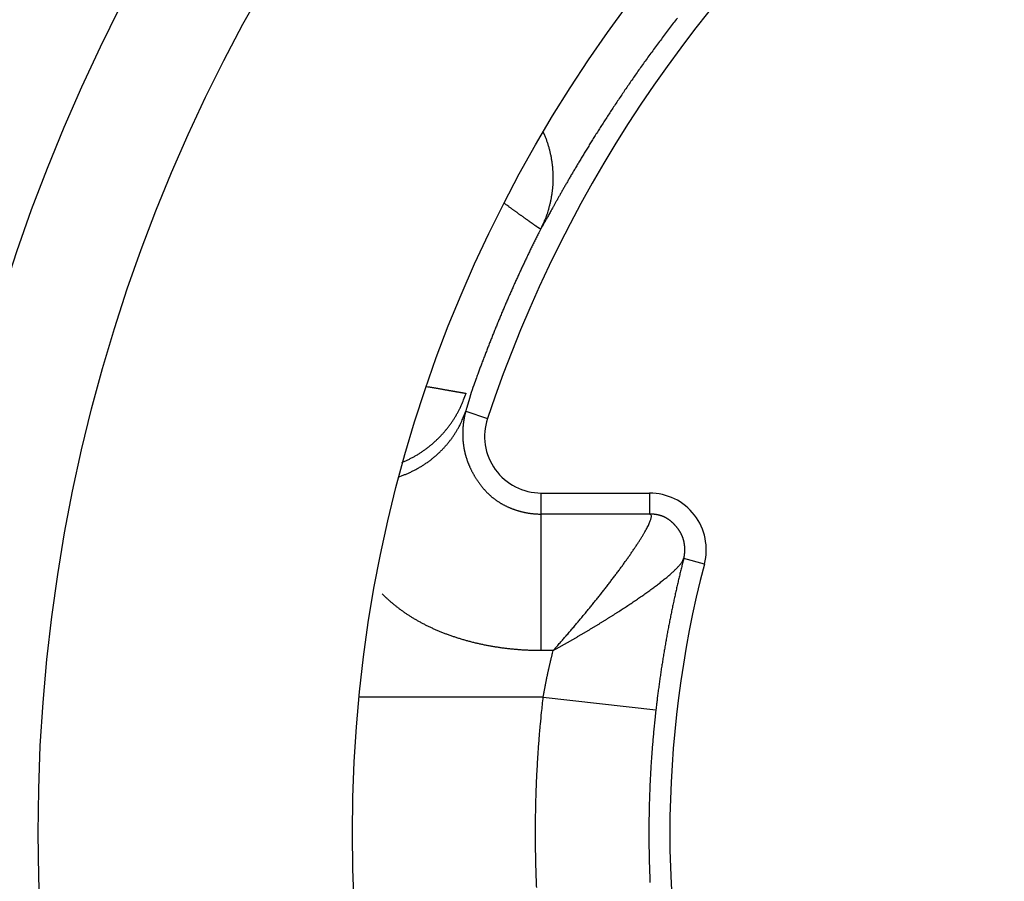
# Model space of a CAD drawing. Extents: x 74 to 594, y 0 to 369.
# Drawn here: x 185 to 189, y 154 to 158 of the extents above; entities that cross this region are included whole.
import ezdxf

# ---------------------------------------------------------------- set-up
doc = ezdxf.new("R2010")
doc.units = 0
doc.linetypes.add('HIDDENNEW0', pattern=[4.5, 1.5, -1.5, 1.5])
doc.layers.add('MUOTOVIIVAT', color=40, linetype='HIDDENNEW0')
doc.layers.add('TANGVIIVATNONDEF', color=3, linetype='HIDDENNEW0')

msp = doc.modelspace()

# ---------------------------------------------------------------- linework, layer by layer
at = {"layer": 'MUOTOVIIVAT', "color": 40, "linetype": 'CONTINUOUS'}
msp.add_line((187.0908, 155.66058), (187.56808, 155.66058), dxfattribs=at)
for points in [[(187.09939, 157.25261), (187.10519, 157.23893, -0.0074765), (187.1106, 157.22505, -0.0074247), (187.11559, 157.21096, -0.0074002), (187.12019, 157.1967, -0.0074523), (187.12435, 157.18228, -0.0074782), (187.1281, 157.16772, -0.0074847), (187.13139, 157.15304, -0.0074883), (187.13426, 157.13825, -0.0074981), (187.13667, 157.12338, -0.007502), (187.13864, 157.10845, -0.007501), (187.14014, 157.09348, -0.0074965), (187.14121, 157.07849, -0.007484), (187.14181, 157.0635, -0.0074805), (187.14197, 157.04852, -0.0074741), (187.14167, 157.03359, -0.0074449), (187.14094, 157.01872, -0.0073797), (187.13976, 157.00393, -0.0074167), (187.13815, 156.98923, -0.0075155), (187.1361, 156.97462, -0.0073037), (187.13367, 156.9602, -0.0068299), (187.13085, 156.94601, -0.0074317), (187.12755, 156.93178, -0.008689), (187.12372, 156.91745, -0.0067107), (187.11989, 156.9041, -0.0026086), (187.11623, 156.89211, -0.0091169), (187.11078, 156.87726, -0.0154759), (187.10144, 156.85509, -0.0077349), (187.08864, 156.8265, -0.004177)], [(187.08864, 156.8265), (187.08851, 156.82639, -0.0356162), (187.08837, 156.82629, -0.0346271), (187.08821, 156.82621, -0.0323481), (187.08803, 156.82615, -0.0293719), (187.08784, 156.82611, -0.0259796), (187.08763, 156.82609, -0.0227739), (187.0874, 156.82608, -0.0197041), (187.08716, 156.82609, -0.0170935), (187.08689, 156.82612, -0.0147546), (187.08662, 156.82616, -0.0128405), (187.08632, 156.82623, -0.0111591), (187.08601, 156.82631, -0.009793), (187.08568, 156.8264, -0.0085945), (187.08534, 156.82652, -0.0076162), (187.08498, 156.82665, -0.0067525), (187.0846, 156.8268, -0.0060407), (187.0842, 156.82697, -0.0054065), (187.08379, 156.82715, -0.0048781), (187.08336, 156.82735, -0.0044034), (187.08292, 156.82757, -0.004004), (187.08246, 156.82781, -0.0036404), (187.08198, 156.82806, -0.0033302), (187.08148, 156.82833, -0.0030504), (187.08097, 156.82861, -0.0028125), (187.08044, 156.82892, -0.0025825), (187.07989, 156.82924, -0.0023757), (187.07933, 156.82958, -0.0022169), (187.07875, 156.82993, -0.0020986), (187.07815, 156.8303, -0.0018941), (187.07754, 156.83069, -0.0016573), (187.07691, 156.83109, -0.0017066), (187.07626, 156.83152, -0.001882), (187.07557, 156.83197, -0.0013331), (187.07491, 156.83241, -0.0004569), (187.07431, 156.83281, -0.0017308), (187.0735, 156.83337, -0.0026418), (187.0722, 156.83427, -0.0011784), (187.07047, 156.83549, -0.0006018)], [(186.47649, 155.79582), (186.4897, 155.80141, 0.0074727), (186.50277, 155.80741, 0.0074171), (186.5157, 155.81382, 0.0073853), (186.52848, 155.82063, 0.007425), (186.54108, 155.82784, 0.0074395), (186.55348, 155.83543, 0.0074356), (186.56567, 155.84341, 0.0074283), (186.57763, 155.85175, 0.0074267), (186.58934, 155.86046, 0.0074192), (186.6008, 155.86951, 0.007407), (186.61197, 155.8789, 0.0073912), (186.62286, 155.88861, 0.0073678), (186.63345, 155.89864, 0.0073531), (186.64372, 155.90895, 0.0073361), (186.65367, 155.91955, 0.0072964), (186.66328, 155.9304, 0.0072222), (186.67254, 155.94149, 0.0072482), (186.68145, 155.95283, 0.0073351), (186.69001, 155.9644, 0.007118), (186.69819, 155.97611, 0.0066474), (186.70596, 155.98792, 0.0072258), (186.71343, 156.00009, 0.0084399), (186.72063, 156.0127, 0.0065067), (186.72716, 156.02463, 0.002521), (186.73288, 156.03549, 0.0088344), (186.73936, 156.0496, 0.0149703), (186.74824, 156.07149, 0.0074661), (186.75919, 156.10025, 0.0040273)]]:
    msp.add_lwpolyline(points, format="xyb", dxfattribs=at)
for centre, radius in [((192.35767, 154.16058), 12.4), ((192.35767, 154.16058), 10.4), ((192.35767, 154.16059), 8), ((192.35767, 154.16059), 7.48584), ((192.35767, 154.16059), 6.1)]:
    msp.add_circle(centre, radius, dxfattribs=at)
for centre, radius, start, end in [((192.35767, 154.16047), 18, 98.626925, 270), ((192.35767, 154.16047), 14.55369, 186.70751, 525.2715), ((192.35767, 154.16058), 5.8, 32.581765, 161.62015), ((187.09079, 155.91058), 0.25, 161.62015, 270), ((187.5681, 155.41058), 0.25, 345.37301, 450), ((192.35767, 154.16058), 4.7, 165.37301, 194.62699)]:
    msp.add_arc(centre, radius, start, end, dxfattribs=at)
at = {"layer": 'TANGVIIVATNONDEF', "color": 3, "linetype": 'CONTINUOUS'}
for p, q in [((186.75733, 156.02137), (186.85355, 155.98941)), ((187.0908, 155.56775), (187.0908, 155.66058)), ((187.56808, 155.66058), (187.56808, 155.56775)), ((187.0908, 154.9654), (187.0908, 155.56775)), ((187.81, 155.34744), (187.71882, 155.37126)), ((187.09928, 154.76059), (186.28725, 154.76058)), ((187.09928, 154.76059), (187.59604, 154.70391))]:
    msp.add_line(p, q, dxfattribs=at)
for points in [[(187.69069, 157.75553, 0.0011325), (187.67276, 157.73232, 0.0011289), (187.65501, 157.70915, 0.0011245), (187.63748, 157.68603, 0.0011239), (187.62015, 157.66296, 0.0011226), (187.60304, 157.63998, 0.0011253), (187.58615, 157.61707, 0.0011278), (187.5695, 157.59427, 0.0011334), (187.55309, 157.57158, 0.0011377), (187.53692, 157.54901, 0.0011324), (187.521, 157.52657, 0.0011086), (187.50533, 157.50428, 0.0010917), (187.48992, 157.48215, 0.0010701), (187.47476, 157.46019, 0.001055), (187.45987, 157.43841, 0.0010347), (187.44524, 157.41683, 0.001021), (187.43087, 157.39546, 0.0010022), (187.41678, 157.3743, 0.00099), (187.40295, 157.35337, 0.0009725), (187.38941, 157.33269, 0.0009619), (187.37614, 157.31226, 0.0009459), (187.36315, 157.29209, 0.0009367), (187.35045, 157.2722, 0.0009219), (187.33803, 157.25261, 0.0009147), (187.3259, 157.23331, 0.0009025), (187.31407, 157.21433, 0.0008955), (187.30253, 157.19567, 0.0008803), (187.29129, 157.17736, 0.0008657), (187.28034, 157.15938, 0.0008347), (187.26969, 157.14177, 0.000813), (187.25934, 157.12452, 0.0007824), (187.24929, 157.10766, 0.00076), (187.23954, 157.09118, 0.0007269), (187.23008, 157.0751, 0.0007022), (187.22092, 157.05942, 0.0006665), (187.21207, 157.04418, 0.0006389), (187.20351, 157.02935, 0.0005994), (187.19525, 157.01498, 0.0005676), (187.18729, 157.00104, 0.0005225), (187.17963, 156.98758, 0.0004852), (187.17227, 156.97458, 0.0004337), (187.16521, 156.96206, 0.0003864), (187.15845, 156.95004, 0.0003192), (187.15199, 156.93852, 0.0002692), (187.14583, 156.92751, 0.000216), (187.13998, 156.91702, 0.0001766), (187.13442, 156.90706, 0.0001354), (187.12917, 156.89763, 0.0000885), (187.12422, 156.88873, 0.0000159), (187.11957, 156.88039, -0.0000415), (187.11523, 156.87259, -0.0000954), (187.11121, 156.86538, -0.0002438), (187.10746, 156.85869, -0.000548), (187.10399, 156.85253, -0.0005212), (187.10091, 156.84707, -0.0000165), (187.09828, 156.84242, -0.001279), (187.09559, 156.8378, -0.0043547), (187.09235, 156.83245, -0.0037688), (187.08864, 156.8265, -0.0026792)], [(187.07047, 156.83549), (187.06862, 156.8368, -0.0000084), (187.06668, 156.83818, -0.0000059), (187.06464, 156.83964, -0.0000069), (187.0625, 156.84116, -0.0000112), (187.06027, 156.84275, -0.0000137), (187.05794, 156.8444, -0.0000156), (187.05552, 156.84613, -0.0000171), (187.053, 156.84792, -0.000019), (187.05039, 156.84978, -0.0000203), (187.04768, 156.85171, -0.0000218), (187.04489, 156.8537, -0.0000228), (187.042, 156.85576, -0.0000241), (187.03902, 156.85788, -0.0000249), (187.03595, 156.86007, -0.0000261), (187.03279, 156.86232, -0.0000268), (187.02955, 156.86464, -0.0000278), (187.02621, 156.86702, -0.0000284), (187.02279, 156.86946, -0.0000293), (187.01928, 156.87196, -0.0000298), (187.01568, 156.87453, -0.0000307), (187.012, 156.87716, -0.0000312), (187.00824, 156.87985, -0.0000319), (187.00439, 156.8826, -0.0000324), (187.00046, 156.88541, -0.0000332), (186.99644, 156.88828, -0.0000334), (186.99234, 156.89121, -0.0000338), (186.98817, 156.89419, -0.0000346), (186.9839, 156.89724, -0.0000362), (186.97955, 156.90036, -0.0000352), (186.97515, 156.90351, -0.0000329), (186.97069, 156.9067, -0.0000375), (186.96608, 156.91001, -0.0000466), (186.96126, 156.91346, -0.0000341), (186.9567, 156.91673, -0.0000087), (186.95253, 156.91972, -0.0000518), (186.94701, 156.92368, -0.0000907), (186.9383, 156.92993, -0.0000426), (186.92676, 156.93822, -0.0000217)], [(187.08864, 156.8265), (187.0797, 156.80876, 0.0008567), (187.07082, 156.79099, 0.0008568), (187.06199, 156.77318, 0.000856), (187.05323, 156.75534, 0.0008543), (187.04453, 156.73747, 0.000853), (187.03588, 156.71956, 0.0008518), (187.0273, 156.70162, 0.0008507), (187.01877, 156.68365, 0.0008494), (187.01031, 156.66564, 0.0008484), (187.00191, 156.64761, 0.0008472), (186.99356, 156.62954, 0.0008462), (186.98528, 156.61144, 0.0008452), (186.97706, 156.59332, 0.0008442), (186.96889, 156.57516, 0.0008433), (186.96079, 156.55697, 0.0008424), (186.95275, 156.53875, 0.0008415), (186.94477, 156.52051, 0.0008407), (186.93685, 156.50224, 0.0008398), (186.92899, 156.48393, 0.0008391), (186.9212, 156.46561, 0.0008385), (186.91346, 156.44725, 0.0008376), (186.90579, 156.42887, 0.0008365), (186.89818, 156.41046, 0.0008365), (186.89063, 156.39202, 0.0008373), (186.88314, 156.37356, 0.0008347), (186.87571, 156.35508, 0.0008291), (186.86835, 156.33658, 0.0008358), (186.86105, 156.31803, 0.0008522), (186.8538, 156.29944, 0.0008277), (186.84663, 156.2809, 0.0007726), (186.83957, 156.26244, 0.0008521), (186.83247, 156.24367, 0.001015), (186.82527, 156.22443, 0.0007706), (186.81855, 156.20635, 0.0002653), (186.81251, 156.18999, 0.0010858), (186.80489, 156.16894, 0.0018677), (186.79334, 156.13646, 0.0009135), (186.77833, 156.09389, 0.0004843)], [(186.58455, 156.13066), (186.59087, 156.12958, -0.0000392), (186.59709, 156.12851, -0.0000411), (186.60322, 156.12745, -0.0000416), (186.60927, 156.12641, -0.0000405), (186.61521, 156.12539, -0.00004), (186.62107, 156.12438, -0.0000396), (186.62683, 156.12338, -0.0000394), (186.63249, 156.1224, -0.0000388), (186.63806, 156.12144, -0.0000385), (186.64353, 156.12049, -0.000038), (186.6489, 156.11956, -0.0000377), (186.65418, 156.11864, -0.0000371), (186.65936, 156.11774, -0.0000368), (186.66444, 156.11686, -0.0000362), (186.66941, 156.116, -0.0000359), (186.67429, 156.11515, -0.0000352), (186.67906, 156.11432, -0.0000349), (186.68374, 156.1135, -0.0000342), (186.68831, 156.1127, -0.0000338), (186.69277, 156.11192, -0.0000331), (186.69713, 156.11116, -0.0000327), (186.70139, 156.11042, -0.0000319), (186.70554, 156.10969, -0.0000314), (186.70959, 156.10898, -0.0000306), (186.71352, 156.10829, -0.00003), (186.71735, 156.10762, -0.000029), (186.72107, 156.10697, -0.0000285), (186.72468, 156.10633, -0.0000277), (186.72818, 156.10572, -0.0000266), (186.73157, 156.10512, -0.0000246), (186.73483, 156.10455, -0.0000249), (186.73801, 156.10399, -0.0000259), (186.74114, 156.10344, -0.0000212), (186.744, 156.10293, -0.0000128), (186.74654, 156.10248, -0.0000226), (186.74954, 156.10195, -0.00003), (186.75381, 156.1012, -0.0000161), (186.7592, 156.10025, -0.0000101)], [(186.77833, 156.09389), (186.7782, 156.09326, -0.0035479), (186.77806, 156.09257, -0.0029473), (186.77789, 156.09182, -0.0024518), (186.7777, 156.091, -0.0020631), (186.77749, 156.09013, -0.0017516), (186.77725, 156.08919, -0.0015122), (186.777, 156.08819, -0.0013103), (186.77673, 156.08713, -0.0011471), (186.77643, 156.086, -0.0010075), (186.77611, 156.08482, -0.0008925), (186.77577, 156.08357, -0.0007925), (186.77542, 156.08227, -0.0007081), (186.77504, 156.0809, -0.0006339), (186.77464, 156.07947, -0.0005702), (186.77422, 156.07798, -0.0005137), (186.77378, 156.07644, -0.0004644), (186.77331, 156.07483, -0.0004203), (186.77283, 156.07316, -0.0003813), (186.77233, 156.07143, -0.0003464), (186.77181, 156.06964, -0.0003151), (186.77127, 156.06779, -0.0002869), (186.77071, 156.06588, -0.0002611), (186.77013, 156.06391, -0.0002382), (186.76953, 156.06188, -0.0002172), (186.76891, 156.05979, -0.0001977), (186.76827, 156.05764, -0.0001791), (186.76761, 156.05543, -0.0001643), (186.76693, 156.05316, -0.0001512), (186.76623, 156.05083, -0.0001344), (186.76552, 156.04845, -0.0001158), (186.76479, 156.04603, -0.0001133), (186.76403, 156.0435, -0.0001161), (186.76323, 156.04085, -0.0000832), (186.76246, 156.03832, -0.0000372), (186.76177, 156.036, -0.0000933), (186.76083, 156.0329, -0.0001252), (186.75933, 156.02795, -0.0000556), (186.75733, 156.02137, -0.0000297)], [(186.46374, 155.73272), (186.47761, 155.73764, 0.0074583), (186.49133, 155.74298, 0.0074298), (186.50491, 155.74874, 0.0074309), (186.51833, 155.75491, 0.0075109), (186.53156, 155.76148, 0.0075653), (186.54458, 155.76845, 0.007599), (186.55737, 155.77582, 0.0076307), (186.56991, 155.78356, 0.007668), (186.58219, 155.79167, 0.0076999), (186.59419, 155.80015, 0.0077256), (186.60588, 155.80897, 0.0077482), (186.61727, 155.81812, 0.0077609), (186.62832, 155.8276, 0.0077831), (186.63904, 155.83738, 0.0078005), (186.6494, 155.84745, 0.0077942), (186.6594, 155.85779, 0.0077477), (186.66901, 155.86839, 0.0078083), (186.67825, 155.87923, 0.0079319), (186.6871, 155.89032, 0.0077281), (186.69553, 155.90156, 0.0072428), (186.70353, 155.91291, 0.0078951), (186.7112, 155.92462, 0.0092467), (186.71855, 155.93677, 0.0071582), (186.72521, 155.94828, 0.0027918), (186.73103, 155.95876, 0.0097349), (186.73756, 155.97238, 0.0165568), (186.74643, 155.99354, 0.0082905), (186.75733, 156.02137, 0.0044809)], [(186.75733, 156.02137), (186.75691, 156.01976, 0.0009892), (186.75649, 156.01811, 0.0008929), (186.75606, 156.01642, 0.0008952), (186.75562, 156.01468, 0.0010011), (186.75519, 156.0129, 0.0010605), (186.75475, 156.01108, 0.001108), (186.75431, 156.00921, 0.0011453), (186.75387, 156.0073, 0.0011989), (186.75343, 156.00535, 0.0012347), (186.75299, 156.00336, 0.00128), (186.75256, 156.00132, 0.0013105), (186.75212, 155.99924, 0.0013521), (186.75169, 155.99711, 0.001379), (186.75126, 155.99494, 0.0014165), (186.75084, 155.99273, 0.0014401), (186.75042, 155.99047, 0.0014741), (186.75001, 155.98817, 0.0014951), (186.7496, 155.98583, 0.001527), (186.7492, 155.98344, 0.0015444), (186.74882, 155.98101, 0.0015705), (186.74844, 155.97853, 0.0015899), (186.74807, 155.97601, 0.0016253), (186.74771, 155.97344, 0.0016554), (186.74736, 155.97084, 0.0017063), (186.74702, 155.96818, 0.0017339), (186.7467, 155.96549, 0.0017645), (186.7464, 155.96275, 0.0017855), (186.7461, 155.95997, 0.0018201), (186.74583, 155.95715, 0.0018418), (186.74557, 155.95429, 0.001874), (186.74534, 155.95138, 0.0018959), (186.74512, 155.94844, 0.0019303), (186.74492, 155.94546, 0.0019486), (186.74474, 155.94243, 0.0019734), (186.74459, 155.93937, 0.0020036), (186.74446, 155.93627, 0.0020603), (186.74435, 155.93313, 0.0020394), (186.74427, 155.92996, 0.0019658), (186.74421, 155.92675, 0.0019475), (186.74418, 155.92353, 0.0019829), (186.74417, 155.92027, 0.0020248), (186.74419, 155.91699, 0.0020914), (186.74424, 155.91369, 0.0021401), (186.74431, 155.91036, 0.0021954), (186.74442, 155.90701, 0.0022387), (186.74456, 155.90363, 0.0022926), (186.74474, 155.90022, 0.0023332), (186.74494, 155.89679, 0.0023834), (186.74518, 155.89333, 0.0024206), (186.74546, 155.88985, 0.0024675), (186.74578, 155.88634, 0.0025014), (186.74613, 155.88281, 0.0025448), (186.74652, 155.87925, 0.0025753), (186.74696, 155.87567, 0.0026152), (186.74743, 155.87206, 0.0026423), (186.74795, 155.86842, 0.0026786), (186.74852, 155.86476, 0.0027022), (186.74912, 155.86107, 0.0027349), (186.74978, 155.85736, 0.002755), (186.75048, 155.85362, 0.002784), (186.75123, 155.84986, 0.0028006), (186.75203, 155.84607, 0.002826), (186.75288, 155.84225, 0.0028389), (186.75379, 155.83841, 0.0028606), (186.75475, 155.83455, 0.0028701), (186.75576, 155.83065, 0.0028882), (186.75682, 155.82674, 0.0028941), (186.75795, 155.82279, 0.0029083), (186.75913, 155.81882, 0.0029111), (186.76037, 155.81483, 0.0029229), (186.76167, 155.8108, 0.002921), (186.76303, 155.80676, 0.0029256), (186.76445, 155.80268, 0.0029254), (186.76594, 155.79859, 0.0029407), (186.76749, 155.79446, 0.0029187), (186.76911, 155.79031, 0.0028782), (186.77079, 155.78613, 0.0029605), (186.77254, 155.78193, 0.0031914), (186.77438, 155.77769, 0.003245), (186.77629, 155.77343, 0.003188), (186.77828, 155.76914, 0.0031305), (186.78034, 155.76483, 0.0030818), (186.78248, 155.7605, 0.0030394), (186.78469, 155.75617, 0.0030117), (186.78696, 155.75183, 0.002987), (186.78931, 155.74748, 0.0029747), (186.79172, 155.74314, 0.0029651), (186.7942, 155.7388, 0.002968), (186.79674, 155.73447, 0.0029728), (186.79934, 155.73016, 0.0029899), (186.80201, 155.72587, 0.0030086), (186.80473, 155.72159, 0.0030399), (186.8075, 155.71735, 0.0030722), (186.81033, 155.71314, 0.0031173), (186.81322, 155.70896, 0.0031642), (186.81616, 155.70482, 0.0032252), (186.81914, 155.70073, 0.0032852), (186.82218, 155.69668, 0.0033567), (186.82526, 155.69269, 0.0034388), (186.82839, 155.68875, 0.0035463), (186.83156, 155.68488, 0.0035362), (186.83475, 155.68108, 0.0034174), (186.83797, 155.67737, 0.0034307), (186.8412, 155.67374, 0.0035167), (186.84445, 155.6702, 0.0035869), (186.84772, 155.66673, 0.0036412), (186.85101, 155.66333, 0.0036946), (186.85433, 155.66002, 0.003738), (186.85768, 155.65677, 0.0037775), (186.86106, 155.65359, 0.0038059), (186.86447, 155.65049, 0.0038268), (186.86791, 155.64744, 0.0038327), (186.87139, 155.64446, 0.0038432), (186.87491, 155.64155, 0.0038503), (186.87846, 155.63869, 0.0038164), (186.88206, 155.63588, 0.0037372), (186.88569, 155.63314, 0.0038033), (186.88938, 155.63044, 0.0039905), (186.89314, 155.62778, 0.0040348), (186.89698, 155.62516, 0.0040101), (186.90089, 155.62258, 0.0039595), (186.90488, 155.62004, 0.0038998), (186.90893, 155.61754, 0.0038476), (186.91306, 155.61509, 0.0038083), (186.91725, 155.61268, 0.0037683), (186.9215, 155.61032, 0.0037362), (186.92582, 155.60802, 0.0037045), (186.93021, 155.60575, 0.0036815), (186.93465, 155.60355, 0.0036581), (186.93914, 155.60139, 0.0036432), (186.9437, 155.59929, 0.0036273), (186.94831, 155.59725, 0.00362), (186.95297, 155.59526, 0.0036113), (186.95768, 155.59333, 0.0036111), (186.96243, 155.59146, 0.0036092), (186.96724, 155.58966, 0.0036158), (186.97209, 155.58792, 0.0036202), (186.97698, 155.58624, 0.0036331), (186.98191, 155.58463, 0.003644), (186.98688, 155.58308, 0.0036635), (186.99189, 155.58161, 0.0036794), (186.99693, 155.5802, 0.0037043), (187.00201, 155.57887, 0.0037013), (187.00711, 155.57761, 0.0036788), (187.01223, 155.57643, 0.0036557), (187.01738, 155.57532, 0.0036248), (187.02254, 155.57429, 0.0036476), (187.02772, 155.57333, 0.0037143), (187.03293, 155.57245, 0.0036037), (187.03813, 155.57164, 0.003361), (187.04332, 155.5709, 0.003707), (187.0486, 155.57025, 0.00442), (187.05402, 155.56966, 0.0033531), (187.05911, 155.56916, 0.0011431), (187.06372, 155.56874, 0.0047375), (187.06966, 155.56838, 0.0081808), (187.07881, 155.56805, 0.0040017), (187.0908, 155.56775, 0.0021175)], [(187.56808, 155.56775), (187.55615, 155.56775, 0.0000011), (187.54422, 155.56775, 0.0000011), (187.53229, 155.56775, 0.0000011), (187.52036, 155.56775, 0.0000011), (187.50842, 155.56775, 0.0000011), (187.49649, 155.56776, 0.0000011), (187.48456, 155.56776, 0.0000011), (187.47263, 155.56776, 0.0000011), (187.4607, 155.56776, 0.0000011), (187.44877, 155.56776, 0.0000011), (187.43683, 155.56776, 0.0000011), (187.4249, 155.56776, 0.0000011), (187.41297, 155.56776, 0.0000011), (187.40104, 155.56776, 0.0000011), (187.38911, 155.56776, 0.0000011), (187.37717, 155.56776, 0.0000011), (187.36524, 155.56776, 0.0000011), (187.35331, 155.56776, 0.0000011), (187.34138, 155.56776, 0.0000011), (187.32944, 155.56776, 0.0000011), (187.31751, 155.56776, 0.0000011), (187.30558, 155.56776, 0.0000011), (187.29365, 155.56776, 0.0000011), (187.28172, 155.56776, 0.0000011), (187.26978, 155.56776, 0.0000011), (187.25785, 155.56776, 0.0000011), (187.24592, 155.56776, 0.0000011), (187.23399, 155.56776, 0.0000011), (187.22203, 155.56776, 0.0000011), (187.21012, 155.56776, 0.000001), (187.19828, 155.56776, 0.0000011), (187.18626, 155.56776, 0.0000013), (187.17395, 155.56776, 0.000001), (187.16239, 155.56776, 0.0000003), (187.15195, 155.56776, 0.0000014), (187.13853, 155.56775, 0.0000024), (187.11786, 155.56775, 0.0000012), (187.0908, 155.56775, 0.0000006)], [(187.14318, 154.9654), (187.15676, 154.98077, 0.0007526), (187.17028, 154.99618, 0.0007505), (187.18374, 155.01161, 0.0007555), (187.19714, 155.02706, 0.0007698), (187.21046, 155.04253, 0.0007824), (187.2237, 155.05799, 0.0007951), (187.23685, 155.07346, 0.0008086), (187.2499, 155.08891, 0.0008249), (187.26286, 155.10435, 0.0008413), (187.2757, 155.11977, 0.00086), (187.28843, 155.13516, 0.0008792), (187.30104, 155.15051, 0.000901), (187.31352, 155.16582, 0.0009234), (187.32587, 155.18108, 0.0009486), (187.33807, 155.19628, 0.0009746), (187.35012, 155.21142, 0.0010037), (187.36201, 155.22649, 0.0010338), (187.37375, 155.24149, 0.0010672), (187.38531, 155.2564, 0.0011021), (187.3967, 155.27122, 0.0011407), (187.4079, 155.28594, 0.0011809), (187.41892, 155.30056, 0.0012255), (187.42973, 155.31507, 0.0012723), (187.44034, 155.32947, 0.0013233), (187.45075, 155.34374, 0.0013789), (187.46092, 155.35786, 0.0014465), (187.47085, 155.37182, 0.0015262), (187.48051, 155.38557, 0.0016267), (187.48985, 155.39909, 0.0017442), (187.49887, 155.41233, 0.0018861), (187.50753, 155.42526, 0.0020528), (187.51581, 155.43786, 0.0022547), (187.52367, 155.45008, 0.0025003), (187.5311, 155.46189, 0.002805), (187.53805, 155.47326, 0.0031623), (187.54453, 155.48416, 0.0035875), (187.55047, 155.49454, 0.0041979), (187.55587, 155.50439, 0.005061), (187.56068, 155.51365, 0.0058673), (187.56492, 155.5223, 0.0065287), (187.56852, 155.53029, 0.0090245), (187.57145, 155.53764, 0.0144923), (187.5736, 155.54428, 0.014785), (187.57524, 155.55012, 0.004805), (187.5764, 155.55506, 0.0311419), (187.5761, 155.55948, 0.1219329), (187.57324, 155.56373, 0.1079041), (187.56808, 155.56775, 0.0592973)], [(187.71882, 155.37126), (187.71947, 155.37378, 0.0044799), (187.72006, 155.3763, 0.0045168), (187.72062, 155.37883, 0.0044989), (187.72112, 155.38136, 0.0044254), (187.72158, 155.38391, 0.0043758), (187.722, 155.38645, 0.0043331), (187.72237, 155.38901, 0.0042953), (187.72269, 155.39156, 0.0042502), (187.72298, 155.39412, 0.0042138), (187.72321, 155.39668, 0.0041733), (187.72341, 155.39924, 0.0041429), (187.72356, 155.4018, 0.0041114), (187.72367, 155.40435, 0.0040781), (187.72374, 155.40691, 0.0040298), (187.72377, 155.40946, 0.0039675), (187.72376, 155.412, 0.0038698), (187.72371, 155.41454, 0.0037885), (187.72362, 155.41708, 0.0036987), (187.72349, 155.41961, 0.0036242), (187.72333, 155.42213, 0.0035412), (187.72313, 155.42464, 0.0034603), (187.7229, 155.42715, 0.0033559), (187.72264, 155.42965, 0.0033456), (187.72234, 155.43213, 0.0034208), (187.72201, 155.43461, 0.0035204), (187.72164, 155.43708, 0.0036639), (187.72124, 155.43953, 0.0037866), (187.7208, 155.44198, 0.0039144), (187.72032, 155.44441, 0.0040297), (187.7198, 155.44683, 0.0041571), (187.71924, 155.44924, 0.0042746), (187.71864, 155.45164, 0.0044087), (187.718, 155.45403, 0.0045053), (187.71732, 155.4564, 0.0045867), (187.71659, 155.45876, 0.0046125), (187.71582, 155.46111, 0.004589), (187.715, 155.46344, 0.0045701), (187.71414, 155.46577, 0.0045539), (187.71323, 155.46808, 0.0045322), (187.71229, 155.47038, 0.0045049), (187.71129, 155.47266, 0.004474), (187.71026, 155.47494, 0.0044395), (187.70918, 155.4772, 0.0044037), (187.70805, 155.47945, 0.0043672), (187.70689, 155.4817, 0.0043182), (187.70568, 155.48393, 0.0042573), (187.70442, 155.48615, 0.0041666), (187.70312, 155.48836, 0.00404), (187.70179, 155.49055, 0.0039298), (187.70041, 155.49274, 0.0038188), (187.69899, 155.49491, 0.0037185), (187.69754, 155.49707, 0.0036134), (187.69605, 155.49922, 0.0035199), (187.69453, 155.50135, 0.0034227), (187.69297, 155.50347, 0.0033366), (187.69138, 155.50557, 0.0032468), (187.68976, 155.50766, 0.0031672), (187.6881, 155.50973, 0.0030833), (187.68642, 155.51179, 0.0030116), (187.68471, 155.51383, 0.0029386), (187.68298, 155.51585, 0.0029614), (187.68122, 155.51786, 0.0030889), (187.67942, 155.51984, 0.0032039), (187.67761, 155.52181, 0.0033381), (187.67576, 155.52375, 0.0034588), (187.67389, 155.52566, 0.0035981), (187.67199, 155.52755, 0.0037239), (187.67006, 155.52941, 0.0038688), (187.6681, 155.53123, 0.0039996), (187.66611, 155.53303, 0.0041493), (187.66409, 155.53479, 0.0042852), (187.66204, 155.53651, 0.0044409), (187.65996, 155.53819, 0.004579), (187.65785, 155.53984, 0.0047333), (187.65571, 155.54144, 0.0048809), (187.65354, 155.54301, 0.005058), (187.65134, 155.54452, 0.0051422), (187.6491, 155.54599, 0.005156), (187.64684, 155.54741, 0.0051484), (187.64455, 155.54879, 0.0051177), (187.64223, 155.55011, 0.0050988), (187.63989, 155.5514, 0.005086), (187.63752, 155.55263, 0.0050763), (187.63512, 155.55381, 0.0050664), (187.63271, 155.55494, 0.0050618), (187.63027, 155.55602, 0.0050598), (187.62781, 155.55706, 0.0050598), (187.62534, 155.55804, 0.0050599), (187.62284, 155.55897, 0.0050708), (187.62033, 155.55985, 0.0050935), (187.6178, 155.56067, 0.0050658), (187.61526, 155.56145, 0.0049754), (187.61271, 155.56217, 0.0048812), (187.61014, 155.56285, 0.0047551), (187.60756, 155.56347, 0.0046323), (187.60497, 155.56405, 0.0044871), (187.60237, 155.56458, 0.0044096), (187.59976, 155.56507, 0.0043577), (187.59714, 155.56551, 0.0041432), (187.59452, 155.56591, 0.0037938), (187.59191, 155.56626, 0.0040248), (187.58926, 155.56658, 0.0045644), (187.58653, 155.56685, 0.0034592), (187.58397, 155.56709, 0.001371), (187.58165, 155.56728, 0.0045235), (187.57868, 155.56745, 0.0073314), (187.57409, 155.56761, 0.0035632), (187.56808, 155.56775, 0.0019136)], [(187.14318, 154.9654), (187.1537, 154.97132, 0.0003481), (187.16422, 154.97727, 0.0003404), (187.17473, 154.98323, 0.0003467), (187.18525, 154.98921, 0.0003688), (187.19577, 154.99522, 0.0003851), (187.20628, 155.00124, 0.0003999), (187.21678, 155.00728, 0.000414), (187.22728, 155.01335, 0.0004311), (187.23776, 155.01943, 0.0004461), (187.24823, 155.02553, 0.000463), (187.25869, 155.03164, 0.0004783), (187.26914, 155.03778, 0.0004957), (187.27957, 155.04394, 0.0005115), (187.28997, 155.05011, 0.0005293), (187.30036, 155.0563, 0.0005455), (187.31073, 155.06251, 0.000564), (187.32106, 155.06873, 0.0005807), (187.33138, 155.07498, 0.0005995), (187.34166, 155.08124, 0.000617), (187.35192, 155.08751, 0.000637), (187.36214, 155.09381, 0.0006516), (187.37233, 155.10012, 0.000664), (187.38248, 155.10645, 0.0006753), (187.39259, 155.11279, 0.0006875), (187.40267, 155.11914, 0.0006993), (187.4127, 155.12551, 0.0007127), (187.42269, 155.13189, 0.0007255), (187.43263, 155.13829, 0.0007397), (187.44252, 155.14469, 0.0007535), (187.45237, 155.15111, 0.0007691), (187.46216, 155.15753, 0.0007835), (187.4719, 155.16396, 0.0007985), (187.48158, 155.1704, 0.0008171), (187.4912, 155.17685, 0.000843), (187.50075, 155.1833, 0.0008731), (187.51023, 155.18975, 0.0009135), (187.51962, 155.19619, 0.0009533), (187.52892, 155.20262, 0.0009985), (187.53811, 155.20903, 0.0010449), (187.54718, 155.21543, 0.0010988), (187.55613, 155.22179, 0.0011543), (187.56495, 155.22812, 0.001218), (187.57363, 155.23442, 0.0012845), (187.58215, 155.24068, 0.0013605), (187.59051, 155.24689, 0.0014408), (187.59871, 155.25305, 0.0015325), (187.60672, 155.25915, 0.0016303), (187.61454, 155.2652, 0.0017417), (187.62216, 155.27118, 0.0018624), (187.62958, 155.27709, 0.0020002), (187.63678, 155.28292, 0.0021501), (187.64375, 155.28868, 0.0023199), (187.65048, 155.29435, 0.0025125), (187.65697, 155.29993, 0.0027372), (187.6632, 155.30542, 0.0029733), (187.66917, 155.31081, 0.0032273), (187.67486, 155.3161, 0.0035491), (187.68028, 155.32127, 0.0039501), (187.68539, 155.32632, 0.0042167), (187.69019, 155.33124, 0.0043162), (187.69466, 155.33599, 0.0053325), (187.69883, 155.34065, 0.007347), (187.70268, 155.34522, 0.0063915), (187.70611, 155.34942, 0.0021199), (187.70903, 155.35315, 0.0108425), (187.71192, 155.3575, 0.0261315), (187.71521, 155.36361, 0.0173012), (187.71882, 155.37126, 0.010503)], [(187.71882, 155.37126), (187.71626, 155.3612, 0.0005362), (187.71371, 155.35108, 0.0005294), (187.71118, 155.34092, 0.0005267), (187.70865, 155.3307, 0.0005292), (187.70613, 155.32044, 0.0005297), (187.70363, 155.31013, 0.0005301), (187.70113, 155.29977, 0.0005301), (187.69865, 155.28936, 0.0005313), (187.69619, 155.27891, 0.0005318), (187.69373, 155.26842, 0.000533), (187.69129, 155.25788, 0.0005337), (187.68886, 155.2473, 0.0005352), (187.68645, 155.23668, 0.000536), (187.68405, 155.22601, 0.0005378), (187.68167, 155.2153, 0.0005388), (187.6793, 155.20456, 0.0005408), (187.67695, 155.19377, 0.000542), (187.67461, 155.18295, 0.0005442), (187.6723, 155.17209, 0.0005457), (187.66999, 155.16119, 0.000548), (187.66771, 155.15025, 0.0005497), (187.66545, 155.13929, 0.0005522), (187.6632, 155.12828, 0.0005541), (187.66097, 155.11724, 0.0005569), (187.65876, 155.10617, 0.000559), (187.65657, 155.09507, 0.0005619), (187.6544, 155.08393, 0.0005642), (187.65225, 155.07277, 0.0005673), (187.65012, 155.06157, 0.0005698), (187.64802, 155.05035, 0.0005732), (187.64593, 155.0391, 0.0005759), (187.64387, 155.02782, 0.0005793), (187.64183, 155.01651, 0.0005824), (187.63981, 155.00518, 0.0005867), (187.63781, 154.99382, 0.000589), (187.63584, 154.98244, 0.0005907), (187.63389, 154.97103, 0.0005898), (187.63197, 154.9596, 0.0005867), (187.63007, 154.94815, 0.0005851), (187.62819, 154.93667, 0.0005854), (187.62634, 154.92517, 0.0005849), (187.62451, 154.91366, 0.0005843), (187.62271, 154.90212, 0.0005845), (187.62093, 154.89056, 0.0005857), (187.61918, 154.87899, 0.0005842), (187.61745, 154.8674, 0.000581), (187.61575, 154.8558, 0.0005864), (187.61407, 154.84418, 0.0005991), (187.61242, 154.83252, 0.0005824), (187.61079, 154.8209, 0.0005441), (187.60921, 154.80933, 0.0006022), (187.60763, 154.79757, 0.0007206), (187.60604, 154.78552, 0.0005464), (187.60456, 154.7742, 0.0001843), (187.60324, 154.76396, 0.0007759), (187.60161, 154.75079, 0.0013423), (187.59918, 154.7305, 0.0006564), (187.59604, 154.70391, 0.0003473)], [(187.0908, 154.9654), (187.08233, 154.96542, -0.0016424), (187.07387, 154.9655, -0.0016436), (187.0654, 154.96564, -0.0016424), (187.05694, 154.96584, -0.0016394), (187.04848, 154.96609, -0.0016378), (187.04002, 154.96639, -0.0016367), (187.03157, 154.96676, -0.0016361), (187.02312, 154.96717, -0.0016357), (187.01468, 154.96764, -0.0016359), (187.00625, 154.96817, -0.0016364), (186.99782, 154.96875, -0.0016374), (186.98941, 154.96939, -0.0016387), (186.981, 154.97008, -0.0016406), (186.97261, 154.97083, -0.0016428), (186.96422, 154.97163, -0.0016455), (186.95585, 154.97249, -0.0016485), (186.9475, 154.9734, -0.0016521), (186.93916, 154.97437, -0.001656), (186.93083, 154.97539, -0.0016605), (186.92252, 154.97646, -0.0016653), (186.91424, 154.97759, -0.0016706), (186.90596, 154.97878, -0.0016764), (186.89771, 154.98002, -0.0016825), (186.88948, 154.98131, -0.001689), (186.88127, 154.98265, -0.0016963), (186.87309, 154.98405, -0.0017039), (186.86492, 154.9855, -0.0017093), (186.85678, 154.98701, -0.0017122), (186.84866, 154.98857, -0.0017158), (186.84057, 154.99019, -0.0017197), (186.8325, 154.99185, -0.0017244), (186.82445, 154.99357, -0.0017292), (186.81644, 154.99535, -0.0017349), (186.80845, 154.99717, -0.0017408), (186.80049, 154.99905, -0.0017476), (186.79255, 155.00098, -0.0017546), (186.78465, 155.00296, -0.0017624), (186.77679, 155.005, -0.0017704), (186.76895, 155.00708, -0.0017793), (186.76115, 155.00922, -0.0017885), (186.75338, 155.0114, -0.0017986), (186.74565, 155.01364, -0.0018089), (186.73796, 155.01593, -0.0018201), (186.7303, 155.01826, -0.0018317), (186.72268, 155.02065, -0.0018441), (186.71511, 155.02309, -0.0018569), (186.70757, 155.02557, -0.0018706), (186.70008, 155.02811, -0.0018847), (186.69263, 155.03069, -0.0018996), (186.68522, 155.03332, -0.0019151), (186.67786, 155.036, -0.0019313), (186.67054, 155.03873, -0.0019482), (186.66327, 155.04151, -0.0019658), (186.65605, 155.04433, -0.0019841), (186.64888, 155.0472, -0.0020032), (186.64176, 155.05012, -0.002023), (186.63469, 155.05309, -0.0020436), (186.62767, 155.0561, -0.0020651), (186.6207, 155.05916, -0.0020872), (186.61379, 155.06226, -0.0021099), (186.60693, 155.06541, -0.0021341), (186.60013, 155.06861, -0.0021599), (186.59339, 155.07185, -0.0021839), (186.5867, 155.07513, -0.0022058), (186.58007, 155.07846, -0.0022174), (186.57351, 155.08184, -0.0022144), (186.567, 155.08526, -0.0022163), (186.56056, 155.08871, -0.0022168), (186.55417, 155.09221, -0.0022205), (186.54785, 155.09575, -0.0022212), (186.54159, 155.09933, -0.0022256), (186.53539, 155.10295, -0.0022274), (186.52926, 155.1066, -0.0022327), (186.52318, 155.11029, -0.0022355), (186.51718, 155.11402, -0.0022419), (186.51123, 155.11778, -0.0022457), (186.50536, 155.12157, -0.0022531), (186.49954, 155.1254, -0.002258), (186.4938, 155.12926, -0.0022667), (186.48812, 155.13315, -0.0022731), (186.4825, 155.13707, -0.0022826), (186.47696, 155.14102, -0.0022893), (186.47148, 155.145, -0.0023016), (186.46607, 155.149, -0.0023132), (186.46073, 155.15304, -0.0023218), (186.45545, 155.1571, -0.0023229), (186.45025, 155.16118, -0.0023503), (186.44512, 155.16529, -0.0023904), (186.44005, 155.16943, -0.0023153), (186.43506, 155.17357, -0.0021359), (186.43017, 155.17771, -0.0023373), (186.42527, 155.18193, -0.0027851), (186.42035, 155.18628, -0.0021456), (186.41576, 155.19038, -0.0007811), (186.41165, 155.19409, -0.0029883), (186.40652, 155.19889, -0.0051651), (186.39882, 155.20633, -0.0025734), (186.38885, 155.21611, -0.0013824)], [(187.14318, 154.9654), (187.14188, 154.96539, -0.0000084), (187.14057, 154.96539, -0.0000084), (187.13926, 154.96539, -0.0000084), (187.13795, 154.96539, -0.0000084), (187.13664, 154.96539, -0.0000084), (187.13533, 154.96539, -0.0000084), (187.13402, 154.96539, -0.0000084), (187.13271, 154.96539, -0.0000084), (187.1314, 154.96539, -0.0000084), (187.13009, 154.96539, -0.0000084), (187.12878, 154.96539, -0.0000084), (187.12747, 154.96539, -0.0000084), (187.12616, 154.96539, -0.0000084), (187.12485, 154.96539, -0.0000084), (187.12354, 154.96539, -0.0000084), (187.12223, 154.96539, -0.0000084), (187.12092, 154.96539, -0.0000083), (187.11961, 154.96539, -0.0000083), (187.1183, 154.96539, -0.0000083), (187.11699, 154.96539, -0.0000084), (187.11568, 154.96539, -0.0000083), (187.11437, 154.96539, -0.0000083), (187.11306, 154.96539, -0.0000084), (187.11175, 154.96539, -0.0000084), (187.11044, 154.96539, -0.0000083), (187.10914, 154.96539, -0.0000083), (187.10783, 154.96539, -0.0000084), (187.10652, 154.96539, -0.0000085), (187.1052, 154.96539, -0.0000083), (187.1039, 154.96539, -0.0000077), (187.1026, 154.96539, -0.0000085), (187.10128, 154.96539, -0.0000102), (187.09993, 154.96539, -0.0000077), (187.09866, 154.96539, -0.0000027), (187.09751, 154.96539, -0.0000109), (187.09604, 154.96539, -0.0000188), (187.09377, 154.96539, -0.0000092), (187.0908, 154.9654, -0.0000049)], [(187.09928, 154.76059), (187.10017, 154.76576, -0.0005328), (187.10107, 154.77093, -0.0005332), (187.10199, 154.77611, -0.0005325), (187.10291, 154.78128, -0.0005306), (187.10384, 154.78645, -0.0005293), (187.10479, 154.79161, -0.000528), (187.10575, 154.79678, -0.0005269), (187.10672, 154.80194, -0.0005256), (187.1077, 154.80711, -0.0005246), (187.10868, 154.81227, -0.0005234), (187.10969, 154.81743, -0.0005224), (187.1107, 154.82258, -0.0005213), (187.11172, 154.82773, -0.0005204), (187.11275, 154.83288, -0.0005194), (187.1138, 154.83803, -0.0005186), (187.11485, 154.84318, -0.0005176), (187.11591, 154.84832, -0.0005169), (187.11699, 154.85346, -0.000516), (187.11808, 154.85859, -0.0005154), (187.11917, 154.86372, -0.0005147), (187.12028, 154.86885, -0.000514), (187.12139, 154.87398, -0.000513), (187.12252, 154.8791, -0.0005129), (187.12366, 154.88421, -0.0005132), (187.1248, 154.88932, -0.0005114), (187.12596, 154.89443, -0.0005078), (187.12713, 154.89953, -0.0005118), (187.1283, 154.90463, -0.0005216), (187.12949, 154.90974, -0.0005067), (187.13069, 154.91481, -0.000473), (187.13188, 154.91986, -0.0005214), (187.13311, 154.92498, -0.0006206), (187.13438, 154.93021, -0.0004717), (187.13557, 154.93512, -0.0001634), (187.13666, 154.93955, -0.0006638), (187.13807, 154.94523, -0.0011419), (187.14028, 154.95397, -0.0005595), (187.14318, 154.9654, -0.000297)], [(187.07064, 153.92014, -0.0014117), (187.06937, 153.95018, -0.0014114), (187.06826, 153.98022, -0.001411), (187.06732, 154.01027, -0.0014107), (187.06655, 154.04033, -0.0014105), (187.06596, 154.07039, -0.0014103), (187.06553, 154.10045, -0.0014101), (187.06528, 154.13052, -0.0014101), (187.06519, 154.16058, -0.0014102), (187.06528, 154.19065, -0.0014099), (187.06553, 154.22071, -0.0014093), (187.06596, 154.25078, -0.0014104), (187.06655, 154.28084, -0.001413), (187.06732, 154.3109, -0.0014097), (187.06826, 154.34094, -0.0014014), (187.06937, 154.37097, -0.0014138), (187.07064, 154.40103, -0.0014428), (187.0721, 154.43112, -0.0014022), (187.07371, 154.46108, -0.0013095), (187.07548, 154.49085, -0.001446), (187.07746, 154.52109, -0.0017247), (187.0797, 154.55202, -0.0013093), (187.08189, 154.58106, -0.0004486), (187.08396, 154.6073, -0.0018485), (187.08701, 154.64097, -0.0031843), (187.09219, 154.69277, -0.0015573), (187.09928, 154.76059, -0.0008251)], [(187.59604, 154.70391), (187.59303, 154.67686, 0.0014177), (187.59017, 154.64978, 0.0014182), (187.58747, 154.62269, 0.0014178), (187.58493, 154.59559, 0.0014166), (187.58253, 154.56847, 0.0014158), (187.58029, 154.54134, 0.0014151), (187.57821, 154.51419, 0.0014145), (187.57628, 154.48704, 0.0014138), (187.57451, 154.45987, 0.0014132), (187.57289, 154.4327, 0.0014127), (187.57142, 154.40551, 0.0014122), (187.57011, 154.37832, 0.0014118), (187.56895, 154.35112, 0.0014114), (187.56795, 154.32391, 0.001411), (187.5671, 154.2967, 0.0014108), (187.5664, 154.26948, 0.0014105), (187.56586, 154.24226, 0.0014103), (187.56548, 154.21503, 0.0014101), (187.56525, 154.18781, 0.0014101), (187.56517, 154.16058, 0.0014103), (187.56525, 154.13336, 0.00141), (187.56548, 154.10613, 0.0014093), (187.56586, 154.07891, 0.0014104), (187.5664, 154.05169, 0.0014131), (187.5671, 154.02447, 0.0014097), (187.56795, 153.99726, 0.0014014), (187.56895, 153.97007, 0.0014138), (187.57011, 153.94285, 0.0014429)]]:
    msp.add_lwpolyline(points, format="xyb", dxfattribs=at)
for radius in [11.9, 10.9]:
    msp.add_circle((192.35767, 154.16058), radius, dxfattribs=at)
msp.add_arc((192.35767, 154.16047), 18.5, 98.102922, 251.12571, dxfattribs=at)

doc.saveas('drawing.dxf')
